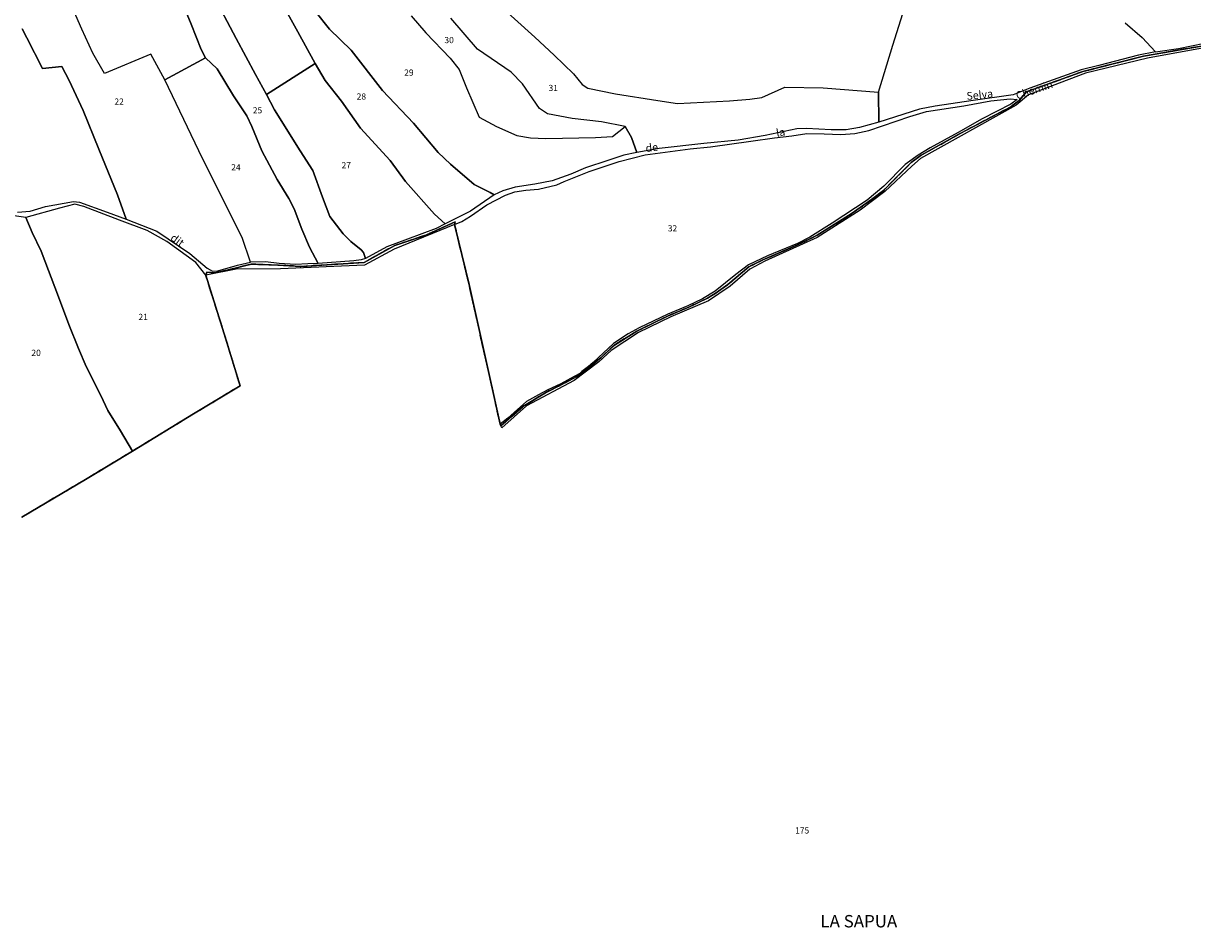
# Model space of a CAD drawing. Units: metres. Extents: x 1023998 to 1031354, y 6329872 to 6338864.
# Drawn here: x 1027286 to 1027663, y 6335068 to 6335360 of the extents above; entities that cross this region are included whole.
import ezdxf
from ezdxf.enums import TextEntityAlignment as Align

# ---------------------------------------------------------------- set-up
doc = ezdxf.new("R2010")
doc.units = ezdxf.units.M
doc.linetypes.add('TOPO2', pattern=[2.4, 2, -0.4])
for name, color, linetype in [('ig_cad_lieudit', 7, 'ByLayer'), ('ig_cad_lieudit_texte', 210, 'CONTINUOUS'), ('ig_cad_nom_voie', 8, 'CONTINUOUS'), ('ig_cad_parcel', 3, 'CONTINUOUS'), ('ig_cad_parcel_num', 3, 'CONTINUOUS'), ('ig_cad_section', 20, 'TOPO2')]:
    doc.layers.add(name, color=color, linetype=linetype)
doc.styles.add('Times New Roman', font='times.ttf')

msp = doc.modelspace()

# ---------------------------------------------------------------- linework, layer by layer
at = {"layer": 'ig_cad_lieudit'}
for points in [[(1027666.29, 6335352.37), (1027647.57, 6335349.08), (1027627.99, 6335344.12), (1027609.77, 6335337.58), (1027607.45, 6335334.82), (1027604.72, 6335332.75), (1027588.37, 6335324.12), (1027575.84, 6335317.1), (1027572.59, 6335314.72), (1027563.61, 6335305.71), (1027559.82, 6335302.82), (1027553.25, 6335298.15), (1027542.28, 6335291.3), (1027535.89, 6335288.13), (1027524.75, 6335283.28), (1027520.17, 6335281.1), (1027513.46, 6335275.36), (1027509.69, 6335272.64), (1027506.81, 6335270.94), (1027500.86, 6335268.09), (1027493.9, 6335265.15), (1027484.06, 6335260.31), (1027476.82, 6335255.81), (1027472.49, 6335251.84), (1027465.7, 6335246.18), (1027462.32, 6335244.34), (1027454.53, 6335240.43), (1027447.3, 6335235.93), (1027440.19, 6335229.7), (1027439.97, 6335230.22), (1027436.57, 6335245.35), (1027429.88, 6335275.36), (1027425.22, 6335294.72), (1027425.4, 6335295.55), (1027415.91, 6335291.35), (1027405.93, 6335288), (1027396, 6335282.51), (1027375.6, 6335281.2), (1027368.23, 6335281.66), (1027359.53, 6335281.94), (1027352.64, 6335280.21), (1027347.84, 6335279.17), (1027345.28, 6335279.3), (1027344.9, 6335278.33), (1027351.33, 6335258), (1027355.97, 6335242.66), (1027340.99, 6335233.59), (1027321.26, 6335221.59), (1027306.15, 6335212.44), (1027285.51, 6335200.23)], [(1027285.51, 6335200.23), (1027306.15, 6335212.44), (1027321.26, 6335221.59), (1027340.99, 6335233.59), (1027355.97, 6335242.66), (1027351.33, 6335258), (1027344.9, 6335278.33), (1027345.28, 6335279.3), (1027347.84, 6335279.17), (1027352.64, 6335280.21), (1027359.53, 6335281.94), (1027368.23, 6335281.66), (1027375.6, 6335281.2), (1027396, 6335282.51), (1027405.93, 6335288), (1027415.91, 6335291.35), (1027425.4, 6335295.55), (1027425.22, 6335294.72), (1027429.88, 6335275.36), (1027436.57, 6335245.35), (1027439.97, 6335230.22), (1027440.19, 6335229.7), (1027447.3, 6335235.93), (1027454.53, 6335240.43), (1027462.32, 6335244.34), (1027465.7, 6335246.18), (1027472.49, 6335251.84), (1027476.82, 6335255.81), (1027484.06, 6335260.31), (1027493.9, 6335265.15), (1027500.86, 6335268.09), (1027506.81, 6335270.94), (1027509.69, 6335272.64), (1027513.46, 6335275.36), (1027520.17, 6335281.1), (1027524.75, 6335283.28), (1027535.89, 6335288.13), (1027542.28, 6335291.3), (1027553.25, 6335298.15), (1027559.82, 6335302.82), (1027563.61, 6335305.71), (1027572.59, 6335314.72), (1027575.84, 6335317.1), (1027588.37, 6335324.12), (1027604.72, 6335332.75), (1027607.45, 6335334.82), (1027609.77, 6335337.58), (1027627.99, 6335344.12), (1027647.57, 6335349.08), (1027666.29, 6335352.37)]]:
    msp.add_lwpolyline(points, dxfattribs=at)
at = {"layer": 'ig_cad_parcel'}
for points in [[(1027331.55, 6335390.53), (1027332.14, 6335386.39), (1027333.22, 6335379.32), (1027334.3, 6335375.4), (1027336.58, 6335368.37), (1027340.19, 6335359.46), (1027343.4, 6335351.28), (1027344.83, 6335348.57), (1027331.68, 6335341.44), (1027327.19, 6335349.7), (1027312.22, 6335343.5), (1027308.45, 6335350.02), (1027304.92, 6335357.86), (1027301.07, 6335366.6), (1027296.67, 6335380.55), (1027292, 6335390.24), (1027290.49, 6335395.55), (1027290.34, 6335398.41), (1027297.21, 6335397.56), (1027310.49, 6335394.55), (1027319.02, 6335392.76)], [(1027359.2, 6335387.26), (1027360.49, 6335384.55), (1027362.54, 6335379.09), (1027364.81, 6335374.29), (1027369.74, 6335365.65), (1027374.62, 6335356.97), (1027380.18, 6335346.76), (1027364.55, 6335336.76), (1027361, 6335343.16), (1027354.73, 6335354.83), (1027347.04, 6335369.35), (1027344.54, 6335375.45), (1027343, 6335380.45), (1027340.41, 6335384.53), (1027339.15, 6335387.76), (1027338.38, 6335390.13), (1027353.77, 6335387.81)], [(1027344.83, 6335348.57), (1027348.6, 6335344.99), (1027353.88, 6335336.3), (1027358.16, 6335329.78), (1027359.77, 6335326.4), (1027363.05, 6335318.52), (1027367.94, 6335309.25), (1027371.75, 6335303.12), (1027373.48, 6335299.79), (1027375.9, 6335293.21), (1027378.39, 6335287.41), (1027381.2, 6335282.2), (1027377.9, 6335281.99), (1027373.86, 6335281.8), (1027368.59, 6335282.18), (1027364.2, 6335282.64), (1027359.41, 6335282.63), (1027356.67, 6335290.55), (1027352.68, 6335298.41), (1027342.72, 6335318.49), (1027331.68, 6335341.44)], [(1027380.18, 6335346.76), (1027383.49, 6335341.24), (1027388.7, 6335334.56), (1027394.88, 6335325.83), (1027404.39, 6335315.39), (1027409.35, 6335308.62), (1027418.79, 6335298.12), (1027422.21, 6335294.92), (1027419.31, 6335293.49), (1027410.02, 6335290.04), (1027403.32, 6335287.58), (1027396.47, 6335283.71), (1027395.82, 6335285.67), (1027395.04, 6335286.56), (1027391.7, 6335289.21), (1027389.29, 6335291.78), (1027384.92, 6335297.29), (1027382.57, 6335303.6), (1027379.45, 6335312.14), (1027375.38, 6335318.55), (1027367.11, 6335331.8), (1027364.55, 6335336.76)], [(1027427.52, 6335295.73), (1027430.38, 6335297.45), (1027435.67, 6335301.11), (1027441.64, 6335304.2), (1027444.67, 6335305.25), (1027448.22, 6335305.79), (1027452.26, 6335306.16), (1027458.24, 6335307.58), (1027460.63, 6335308.58), (1027468.64, 6335311.89), (1027478.34, 6335315.09), (1027486.79, 6335317.26), (1027501.23, 6335319.12), (1027507.78, 6335319.82), (1027520.89, 6335321.63), (1027528.52, 6335322.76), (1027534.02, 6335323.41), (1027538.89, 6335324.1), (1027544.47, 6335324.01), (1027549.91, 6335323.84), (1027554.38, 6335324.1), (1027558.92, 6335325.11), (1027572.14, 6335329.58), (1027577.54, 6335331.24), (1027589.55, 6335333.09), (1027598.32, 6335334.65), (1027604.55, 6335335.27), (1027606.8, 6335335.06), (1027604.76, 6335333.59), (1027595.55, 6335328.81), (1027587.72, 6335324.42), (1027578.75, 6335319.46), (1027574.86, 6335317.08), (1027570.63, 6335314.14), (1027563.75, 6335307.12), (1027558.43, 6335302.63), (1027547.14, 6335295.2), (1027539.92, 6335290.63), (1027535.87, 6335288.6), (1027526.17, 6335284.59), (1027520.13, 6335281.75), (1027515.96, 6335278.6), (1027509.35, 6335273.25), (1027505.22, 6335270.78), (1027500.5, 6335268.48), (1027494.06, 6335265.81), (1027484.78, 6335261.43), (1027481.21, 6335259.49), (1027476.52, 6335256.32), (1027469.99, 6335250.16), (1027468.46, 6335248.84), (1027466.31, 6335247.32), (1027465.63, 6335246.6), (1027462.67, 6335245.06), (1027459.55, 6335243.32), (1027455.32, 6335241.39), (1027452.36, 6335239.78), (1027448.49, 6335237.55), (1027445.57, 6335235.06), (1027442.42, 6335232.17), (1027439.97, 6335230.22), (1027436.57, 6335245.35), (1027429.88, 6335275.36), (1027425.22, 6335294.72)], [(1027286.89, 6335297.01), (1027288.85, 6335292.19), (1027291.83, 6335286.09), (1027297.41, 6335271.36), (1027300.73, 6335262.48), (1027303.82, 6335254.68), (1027306.27, 6335248.89), (1027309.43, 6335242.72), (1027311.81, 6335237.88), (1027313.35, 6335234.69), (1027317.42, 6335228.14), (1027321.26, 6335221.59), (1027340.99, 6335233.59), (1027355.97, 6335242.66), (1027351.33, 6335258), (1027344.9, 6335278.33), (1027341.75, 6335282.42), (1027332.33, 6335289.27), (1027326.01, 6335292.76), (1027317.04, 6335296.14), (1027305.55, 6335300.56), (1027302.68, 6335301.34), (1027297.67, 6335300.04)]]:
    msp.add_lwpolyline(points, close=True, dxfattribs=at)
for points in [[(1027347.04, 6335369.35), (1027354.73, 6335354.83), (1027361, 6335343.16), (1027364.55, 6335336.76), (1027367.11, 6335331.8), (1027375.38, 6335318.55), (1027379.45, 6335312.14), (1027382.57, 6335303.6), (1027384.92, 6335297.29), (1027389.29, 6335291.78), (1027391.7, 6335289.21), (1027395.04, 6335286.56), (1027395.82, 6335285.67), (1027396.47, 6335283.71), (1027395.04, 6335283.34), (1027392.75, 6335283.05), (1027381.2, 6335282.2), (1027378.39, 6335287.41), (1027375.9, 6335293.21), (1027373.48, 6335299.79), (1027371.75, 6335303.12), (1027367.94, 6335309.25), (1027363.05, 6335318.52), (1027359.77, 6335326.4), (1027358.16, 6335329.78), (1027353.88, 6335336.3), (1027348.6, 6335344.99), (1027344.83, 6335348.57), (1027343.4, 6335351.28), (1027340.19, 6335359.46), (1027336.58, 6335368.37)], [(1027439.13, 6335366.14), (1027451.14, 6335355.19), (1027457.32, 6335349.44), (1027463.61, 6335343.38), (1027466.42, 6335339.99), (1027468.25, 6335338.71), (1027477.15, 6335336.97), (1027490.82, 6335334.74), (1027497.16, 6335333.82), (1027513.95, 6335334.68), (1027520.51, 6335335.23), (1027524.41, 6335335.74), (1027531.81, 6335339.05), (1027544.15, 6335338.86), (1027562.08, 6335337.49), (1027566.7, 6335352.61), (1027571.81, 6335369.13)], [(1027641.71, 6335359.84), (1027647.15, 6335355.08), (1027651.5, 6335350.47), (1027645.98, 6335349.45), (1027633.18, 6335346.06), (1027627.46, 6335344.65), (1027610.84, 6335338.75), (1027605.5, 6335336.58), (1027592.6, 6335334.83), (1027580.34, 6335332.92), (1027575.29, 6335331.97), (1027562.14, 6335327.76), (1027562.08, 6335337.49), (1027566.7, 6335352.61), (1027571.81, 6335369.13)], [(1027285.69, 6335357.92), (1027287.19, 6335355), (1027292.2, 6335345.07), (1027298.43, 6335345.73), (1027300.83, 6335341.2), (1027305.33, 6335331.6), (1027310.44, 6335319.04), (1027316.41, 6335304.28), (1027319.2, 6335296.49), (1027329.13, 6335292.64), (1027339.75, 6335285.33), (1027345.35, 6335280.68), (1027347.07, 6335279.69), (1027348.79, 6335279.76), (1027355.14, 6335281.61), (1027359.41, 6335282.63), (1027356.67, 6335290.55), (1027352.68, 6335298.41), (1027342.72, 6335318.49), (1027331.68, 6335341.44), (1027327.19, 6335349.7), (1027312.22, 6335343.5), (1027308.45, 6335350.02), (1027304.92, 6335357.86), (1027301.07, 6335366.6)], [(1027380.2, 6335363.59), (1027384.9, 6335357.81), (1027391.87, 6335351.04), (1027402, 6335338.06), (1027412, 6335327.44), (1027419.91, 6335317.96), (1027423.96, 6335314.18), (1027431.58, 6335307.7), (1027436.69, 6335305.03), (1027437.97, 6335304.27), (1027430.33, 6335299.1), (1027422.21, 6335294.92), (1027418.79, 6335298.12), (1027409.35, 6335308.62), (1027404.39, 6335315.39), (1027394.88, 6335325.83), (1027388.7, 6335334.56), (1027383.49, 6335341.24), (1027380.18, 6335346.76), (1027374.62, 6335356.97), (1027369.74, 6335365.65)], [(1027439.13, 6335366.14), (1027451.14, 6335355.19), (1027457.32, 6335349.44), (1027463.61, 6335343.38), (1027466.42, 6335339.99), (1027468.25, 6335338.71), (1027477.15, 6335336.97), (1027490.82, 6335334.74), (1027497.16, 6335333.82), (1027513.95, 6335334.68), (1027520.51, 6335335.23), (1027524.41, 6335335.74), (1027531.81, 6335339.05), (1027544.15, 6335338.86), (1027562.08, 6335337.49), (1027562.14, 6335327.76), (1027555.95, 6335326.02), (1027551.66, 6335325.33), (1027546.73, 6335325.32), (1027538.84, 6335325.77), (1027535.69, 6335325.62), (1027525.52, 6335323.52), (1027516.78, 6335322.01), (1027505.62, 6335320.94), (1027491.29, 6335319.33), (1027484.09, 6335318.02), (1027482.32, 6335322.83), (1027480.23, 6335326.4), (1027472.69, 6335327.91), (1027463.22, 6335329), (1027455.24, 6335330.52), (1027452.66, 6335332.19), (1027447.16, 6335340.11), (1027443.54, 6335343.92), (1027432.62, 6335351.4), (1027424.01, 6335361.34)], [(1027411.18, 6335362.16), (1027415.95, 6335356.66), (1027423.82, 6335348.46), (1027426.69, 6335344.78), (1027429.06, 6335338.82), (1027433.17, 6335329.39), (1027438.73, 6335326.39), (1027445.34, 6335323.51), (1027449.69, 6335322.76), (1027454.67, 6335322.52), (1027470.67, 6335322.87), (1027476.19, 6335323.14), (1027480.23, 6335326.4), (1027482.32, 6335322.83), (1027484.09, 6335318.02), (1027479.9, 6335317.11), (1027474.73, 6335315.45), (1027467.5, 6335313.01), (1027462.76, 6335311.03), (1027456.68, 6335308.86), (1027451.13, 6335307.74), (1027444.8, 6335306.77), (1027440.82, 6335305.57), (1027437.97, 6335304.27), (1027436.69, 6335305.03), (1027431.58, 6335307.7), (1027423.96, 6335314.18), (1027419.91, 6335317.96), (1027412, 6335327.44), (1027402, 6335338.06), (1027391.87, 6335351.04), (1027384.9, 6335357.81), (1027380.2, 6335363.59)], [(1027411.18, 6335362.16), (1027415.95, 6335356.66), (1027423.82, 6335348.46), (1027426.69, 6335344.78), (1027429.06, 6335338.82), (1027433.17, 6335329.39), (1027438.73, 6335326.39), (1027445.34, 6335323.51), (1027449.69, 6335322.76), (1027454.67, 6335322.52), (1027470.67, 6335322.87), (1027476.19, 6335323.14), (1027480.23, 6335326.4), (1027472.69, 6335327.91), (1027463.22, 6335329), (1027455.24, 6335330.52), (1027452.66, 6335332.19), (1027447.16, 6335340.11), (1027443.54, 6335343.92), (1027432.62, 6335351.4), (1027424.01, 6335361.34)], [(1027284.18, 6335298.77), (1027288.2, 6335299.03), (1027293.15, 6335300.58), (1027302.23, 6335302.21), (1027304.14, 6335302), (1027313.07, 6335298.68), (1027319.2, 6335296.49), (1027316.41, 6335304.28), (1027310.44, 6335319.04), (1027305.33, 6335331.6), (1027300.83, 6335341.2), (1027298.43, 6335345.73), (1027292.2, 6335345.07), (1027287.19, 6335355), (1027285.69, 6335357.92)], [(1027641.71, 6335359.84), (1027647.15, 6335355.08), (1027651.5, 6335350.47), (1027658.89, 6335351.56), (1027667.27, 6335353.33)], [(1027667.15, 6335351.83), (1027648.82, 6335348.49), (1027628.84, 6335343.59), (1027610.51, 6335336.62), (1027606.53, 6335333.25), (1027575.65, 6335316.02), (1027572.77, 6335313.57), (1027564.1, 6335305.39), (1027556.12, 6335299.4), (1027542.28, 6335290.52), (1027525.34, 6335282.92), (1027520.47, 6335280.29), (1027514.12, 6335274.84), (1027507.2, 6335270.13), (1027495.06, 6335264.98), (1027484.62, 6335259.85), (1027475.78, 6335254.07), (1027471.74, 6335250.44), (1027463.86, 6335244.34), (1027448.42, 6335236.21), (1027440.5, 6335229.11), (1027440.19, 6335229.7), (1027439.97, 6335230.22), (1027436.57, 6335245.35), (1027429.88, 6335275.36), (1027425.22, 6335294.72), (1027405.74, 6335286.82), (1027396.12, 6335281.56), (1027369.05, 6335280.48), (1027354.7, 6335280.3), (1027344.9, 6335278.33), (1027351.33, 6335258), (1027355.97, 6335242.66), (1027340.99, 6335233.59), (1027321.26, 6335221.59), (1027306.15, 6335212.44), (1027285.51, 6335200.23)], [(1027285.51, 6335200.23), (1027306.15, 6335212.44), (1027321.26, 6335221.59), (1027317.42, 6335228.14), (1027313.35, 6335234.69), (1027311.81, 6335237.88), (1027309.43, 6335242.72), (1027306.27, 6335248.89), (1027303.82, 6335254.68), (1027300.73, 6335262.48), (1027297.41, 6335271.36), (1027291.83, 6335286.09), (1027288.85, 6335292.19), (1027286.89, 6335297.01), (1027280, 6335297.92)]]:
    msp.add_lwpolyline(points, dxfattribs=at)
at = {"layer": 'ig_cad_section'}
for points in [[(1027666.29, 6335352.37), (1027647.57, 6335349.08), (1027627.99, 6335344.12), (1027609.77, 6335337.58), (1027607.45, 6335334.82), (1027604.72, 6335332.75), (1027588.37, 6335324.12), (1027575.84, 6335317.1), (1027572.59, 6335314.72), (1027563.61, 6335305.71), (1027559.82, 6335302.82), (1027553.25, 6335298.15), (1027542.28, 6335291.3), (1027535.89, 6335288.13), (1027524.75, 6335283.28), (1027520.17, 6335281.1), (1027513.46, 6335275.36), (1027509.69, 6335272.64), (1027506.81, 6335270.94), (1027500.86, 6335268.09), (1027493.9, 6335265.15), (1027484.06, 6335260.31), (1027476.82, 6335255.81), (1027472.49, 6335251.84), (1027465.7, 6335246.18), (1027462.32, 6335244.34), (1027454.53, 6335240.43), (1027447.3, 6335235.93), (1027440.19, 6335229.7), (1027439.97, 6335230.22), (1027436.57, 6335245.35), (1027429.88, 6335275.36), (1027425.22, 6335294.72), (1027425.4, 6335295.55), (1027415.91, 6335291.35), (1027405.93, 6335288), (1027396, 6335282.51), (1027375.6, 6335281.2), (1027368.23, 6335281.66), (1027359.53, 6335281.94), (1027352.64, 6335280.21), (1027347.84, 6335279.17), (1027345.28, 6335279.3), (1027344.9, 6335278.33), (1027351.33, 6335258), (1027355.97, 6335242.66), (1027340.99, 6335233.59), (1027321.26, 6335221.59), (1027306.15, 6335212.44), (1027285.51, 6335200.23)], [(1027666.29, 6335352.37), (1027647.57, 6335349.08), (1027627.99, 6335344.12), (1027609.77, 6335337.58), (1027607.45, 6335334.82), (1027604.72, 6335332.75), (1027588.37, 6335324.12), (1027575.84, 6335317.1), (1027572.59, 6335314.72), (1027563.61, 6335305.71), (1027559.82, 6335302.82), (1027553.25, 6335298.15), (1027542.28, 6335291.3), (1027535.89, 6335288.13), (1027524.75, 6335283.28), (1027520.17, 6335281.1), (1027513.46, 6335275.36), (1027509.69, 6335272.64), (1027506.81, 6335270.94), (1027500.86, 6335268.09), (1027493.9, 6335265.15), (1027484.06, 6335260.31), (1027476.82, 6335255.81), (1027472.49, 6335251.84), (1027465.7, 6335246.18), (1027462.32, 6335244.34), (1027454.53, 6335240.43), (1027447.3, 6335235.93), (1027440.19, 6335229.7), (1027439.97, 6335230.22), (1027436.57, 6335245.35), (1027429.88, 6335275.36), (1027425.22, 6335294.72), (1027425.4, 6335295.55), (1027415.91, 6335291.35), (1027405.93, 6335288), (1027396, 6335282.51), (1027375.6, 6335281.2), (1027368.23, 6335281.66), (1027359.53, 6335281.94), (1027352.64, 6335280.21), (1027347.84, 6335279.17), (1027345.28, 6335279.3), (1027344.9, 6335278.33), (1027351.33, 6335258), (1027355.97, 6335242.66), (1027340.99, 6335233.59), (1027321.26, 6335221.59), (1027306.15, 6335212.44), (1027285.51, 6335200.23)], [(1027285.51, 6335200.23), (1027306.15, 6335212.44), (1027321.26, 6335221.59), (1027340.99, 6335233.59), (1027355.97, 6335242.66), (1027351.33, 6335258), (1027344.9, 6335278.33), (1027345.28, 6335279.3), (1027347.84, 6335279.17), (1027352.64, 6335280.21), (1027359.53, 6335281.94), (1027368.23, 6335281.66), (1027375.6, 6335281.2), (1027396, 6335282.51), (1027405.93, 6335288), (1027415.91, 6335291.35), (1027425.4, 6335295.55), (1027425.22, 6335294.72), (1027429.88, 6335275.36), (1027436.57, 6335245.35), (1027439.97, 6335230.22), (1027440.19, 6335229.7), (1027447.3, 6335235.93), (1027454.53, 6335240.43), (1027462.32, 6335244.34), (1027465.7, 6335246.18), (1027472.49, 6335251.84), (1027476.82, 6335255.81), (1027484.06, 6335260.31), (1027493.9, 6335265.15), (1027500.86, 6335268.09), (1027506.81, 6335270.94), (1027509.69, 6335272.64), (1027513.46, 6335275.36), (1027520.17, 6335281.1), (1027524.75, 6335283.28), (1027535.89, 6335288.13), (1027542.28, 6335291.3), (1027553.25, 6335298.15), (1027559.82, 6335302.82), (1027563.61, 6335305.71), (1027572.59, 6335314.72), (1027575.84, 6335317.1), (1027588.37, 6335324.12), (1027604.72, 6335332.75), (1027607.45, 6335334.82), (1027609.77, 6335337.58), (1027627.99, 6335344.12), (1027647.57, 6335349.08), (1027666.29, 6335352.37)], [(1027285.51, 6335200.23), (1027306.15, 6335212.44), (1027321.26, 6335221.59), (1027340.99, 6335233.59), (1027355.97, 6335242.66), (1027351.33, 6335258), (1027344.9, 6335278.33), (1027345.28, 6335279.3), (1027347.84, 6335279.17), (1027352.64, 6335280.21), (1027359.53, 6335281.94), (1027368.23, 6335281.66), (1027375.6, 6335281.2), (1027396, 6335282.51), (1027405.93, 6335288), (1027415.91, 6335291.35), (1027425.4, 6335295.55), (1027425.22, 6335294.72), (1027429.88, 6335275.36), (1027436.57, 6335245.35), (1027439.97, 6335230.22), (1027440.19, 6335229.7), (1027447.3, 6335235.93), (1027454.53, 6335240.43), (1027462.32, 6335244.34), (1027465.7, 6335246.18), (1027472.49, 6335251.84), (1027476.82, 6335255.81), (1027484.06, 6335260.31), (1027493.9, 6335265.15), (1027500.86, 6335268.09), (1027506.81, 6335270.94), (1027509.69, 6335272.64), (1027513.46, 6335275.36), (1027520.17, 6335281.1), (1027524.75, 6335283.28), (1027535.89, 6335288.13), (1027542.28, 6335291.3), (1027553.25, 6335298.15), (1027559.82, 6335302.82), (1027563.61, 6335305.71), (1027572.59, 6335314.72), (1027575.84, 6335317.1), (1027588.37, 6335324.12), (1027604.72, 6335332.75), (1027607.45, 6335334.82), (1027609.77, 6335337.58), (1027627.99, 6335344.12), (1027647.57, 6335349.08), (1027666.29, 6335352.37)], [(1027285.51, 6335200.23), (1027306.15, 6335212.44), (1027321.26, 6335221.59), (1027340.99, 6335233.59), (1027355.97, 6335242.66), (1027351.33, 6335258), (1027344.9, 6335278.33), (1027345.28, 6335279.3), (1027347.84, 6335279.17), (1027352.64, 6335280.21), (1027359.53, 6335281.94), (1027368.23, 6335281.66), (1027375.6, 6335281.2), (1027396, 6335282.51), (1027405.93, 6335288), (1027415.91, 6335291.35), (1027425.4, 6335295.55), (1027425.22, 6335294.72), (1027429.88, 6335275.36), (1027436.57, 6335245.35), (1027439.97, 6335230.22), (1027440.19, 6335229.7), (1027447.3, 6335235.93), (1027454.53, 6335240.43), (1027462.32, 6335244.34), (1027465.7, 6335246.18), (1027472.49, 6335251.84), (1027476.82, 6335255.81), (1027484.06, 6335260.31), (1027493.9, 6335265.15), (1027500.86, 6335268.09), (1027506.81, 6335270.94), (1027509.69, 6335272.64), (1027513.46, 6335275.36), (1027520.17, 6335281.1), (1027524.75, 6335283.28), (1027535.89, 6335288.13), (1027542.28, 6335291.3), (1027553.25, 6335298.15), (1027559.82, 6335302.82), (1027563.61, 6335305.71), (1027572.59, 6335314.72), (1027575.84, 6335317.1), (1027588.37, 6335324.12), (1027604.72, 6335332.75), (1027607.45, 6335334.82), (1027609.77, 6335337.58), (1027627.99, 6335344.12), (1027647.57, 6335349.08), (1027666.29, 6335352.37)], [(1027285.51, 6335200.23), (1027306.15, 6335212.44), (1027321.26, 6335221.59), (1027340.99, 6335233.59), (1027355.97, 6335242.66), (1027351.33, 6335258), (1027344.9, 6335278.33), (1027345.28, 6335279.3), (1027347.84, 6335279.17), (1027352.64, 6335280.21), (1027359.53, 6335281.94), (1027368.23, 6335281.66), (1027375.6, 6335281.2), (1027396, 6335282.51), (1027405.93, 6335288), (1027415.91, 6335291.35), (1027425.4, 6335295.55), (1027425.22, 6335294.72), (1027429.88, 6335275.36), (1027436.57, 6335245.35), (1027439.97, 6335230.22), (1027440.19, 6335229.7), (1027447.3, 6335235.93), (1027454.53, 6335240.43), (1027462.32, 6335244.34), (1027465.7, 6335246.18), (1027472.49, 6335251.84), (1027476.82, 6335255.81), (1027484.06, 6335260.31), (1027493.9, 6335265.15), (1027500.86, 6335268.09), (1027506.81, 6335270.94), (1027509.69, 6335272.64), (1027513.46, 6335275.36), (1027520.17, 6335281.1), (1027524.75, 6335283.28), (1027535.89, 6335288.13), (1027542.28, 6335291.3), (1027553.25, 6335298.15), (1027559.82, 6335302.82), (1027563.61, 6335305.71), (1027572.59, 6335314.72), (1027575.84, 6335317.1), (1027588.37, 6335324.12), (1027604.72, 6335332.75), (1027607.45, 6335334.82), (1027609.77, 6335337.58), (1027627.99, 6335344.12), (1027647.57, 6335349.08), (1027666.29, 6335352.37)], [(1027285.51, 6335200.23), (1027306.15, 6335212.44), (1027321.26, 6335221.59), (1027340.99, 6335233.59), (1027355.97, 6335242.66), (1027351.33, 6335258), (1027344.9, 6335278.33), (1027345.28, 6335279.3), (1027347.84, 6335279.17), (1027352.64, 6335280.21), (1027359.53, 6335281.94), (1027368.23, 6335281.66), (1027375.6, 6335281.2), (1027396, 6335282.51), (1027405.93, 6335288), (1027415.91, 6335291.35), (1027425.4, 6335295.55), (1027425.22, 6335294.72), (1027429.88, 6335275.36), (1027436.57, 6335245.35), (1027439.97, 6335230.22), (1027440.19, 6335229.7), (1027447.3, 6335235.93), (1027454.53, 6335240.43), (1027462.32, 6335244.34), (1027465.7, 6335246.18), (1027472.49, 6335251.84), (1027476.82, 6335255.81), (1027484.06, 6335260.31), (1027493.9, 6335265.15), (1027500.86, 6335268.09), (1027506.81, 6335270.94), (1027509.69, 6335272.64), (1027513.46, 6335275.36), (1027520.17, 6335281.1), (1027524.75, 6335283.28), (1027535.89, 6335288.13), (1027542.28, 6335291.3), (1027553.25, 6335298.15), (1027559.82, 6335302.82), (1027563.61, 6335305.71), (1027572.59, 6335314.72), (1027575.84, 6335317.1), (1027588.37, 6335324.12), (1027604.72, 6335332.75), (1027607.45, 6335334.82), (1027609.77, 6335337.58), (1027627.99, 6335344.12), (1027647.57, 6335349.08), (1027666.29, 6335352.37)], [(1027285.51, 6335200.23), (1027306.15, 6335212.44), (1027321.26, 6335221.59), (1027340.99, 6335233.59), (1027355.97, 6335242.66), (1027351.33, 6335258), (1027344.9, 6335278.33), (1027345.28, 6335279.3), (1027347.84, 6335279.17), (1027352.64, 6335280.21), (1027359.53, 6335281.94), (1027368.23, 6335281.66), (1027375.6, 6335281.2), (1027396, 6335282.51), (1027405.93, 6335288), (1027415.91, 6335291.35), (1027425.4, 6335295.55), (1027425.22, 6335294.72), (1027429.88, 6335275.36), (1027436.57, 6335245.35), (1027439.97, 6335230.22), (1027440.19, 6335229.7), (1027447.3, 6335235.93), (1027454.53, 6335240.43), (1027462.32, 6335244.34), (1027465.7, 6335246.18), (1027472.49, 6335251.84), (1027476.82, 6335255.81), (1027484.06, 6335260.31), (1027493.9, 6335265.15), (1027500.86, 6335268.09), (1027506.81, 6335270.94), (1027509.69, 6335272.64), (1027513.46, 6335275.36), (1027520.17, 6335281.1), (1027524.75, 6335283.28), (1027535.89, 6335288.13), (1027542.28, 6335291.3), (1027553.25, 6335298.15), (1027559.82, 6335302.82), (1027563.61, 6335305.71), (1027572.59, 6335314.72), (1027575.84, 6335317.1), (1027588.37, 6335324.12), (1027604.72, 6335332.75), (1027607.45, 6335334.82), (1027609.77, 6335337.58), (1027627.99, 6335344.12), (1027647.57, 6335349.08), (1027666.29, 6335352.37)], [(1027285.51, 6335200.23), (1027306.15, 6335212.44), (1027321.26, 6335221.59), (1027340.99, 6335233.59), (1027355.97, 6335242.66), (1027351.33, 6335258), (1027344.9, 6335278.33), (1027345.28, 6335279.3), (1027347.84, 6335279.17), (1027352.64, 6335280.21), (1027359.53, 6335281.94), (1027368.23, 6335281.66), (1027375.6, 6335281.2), (1027396, 6335282.51), (1027405.93, 6335288), (1027415.91, 6335291.35), (1027425.4, 6335295.55), (1027425.22, 6335294.72), (1027429.88, 6335275.36), (1027436.57, 6335245.35), (1027439.97, 6335230.22), (1027440.19, 6335229.7), (1027447.3, 6335235.93), (1027454.53, 6335240.43), (1027462.32, 6335244.34), (1027465.7, 6335246.18), (1027472.49, 6335251.84), (1027476.82, 6335255.81), (1027484.06, 6335260.31), (1027493.9, 6335265.15), (1027500.86, 6335268.09), (1027506.81, 6335270.94), (1027509.69, 6335272.64), (1027513.46, 6335275.36), (1027520.17, 6335281.1), (1027524.75, 6335283.28), (1027535.89, 6335288.13), (1027542.28, 6335291.3), (1027553.25, 6335298.15), (1027559.82, 6335302.82), (1027563.61, 6335305.71), (1027572.59, 6335314.72), (1027575.84, 6335317.1), (1027588.37, 6335324.12), (1027604.72, 6335332.75), (1027607.45, 6335334.82), (1027609.77, 6335337.58), (1027627.99, 6335344.12), (1027647.57, 6335349.08), (1027666.29, 6335352.37)], [(1027666.29, 6335352.37), (1027647.57, 6335349.08), (1027627.99, 6335344.12), (1027609.77, 6335337.58), (1027607.45, 6335334.82), (1027604.72, 6335332.75), (1027588.37, 6335324.12), (1027575.84, 6335317.1), (1027572.59, 6335314.72), (1027563.61, 6335305.71), (1027559.82, 6335302.82), (1027553.25, 6335298.15), (1027542.28, 6335291.3), (1027535.89, 6335288.13), (1027524.75, 6335283.28), (1027520.17, 6335281.1), (1027513.46, 6335275.36), (1027509.69, 6335272.64), (1027506.81, 6335270.94), (1027500.86, 6335268.09), (1027493.9, 6335265.15), (1027484.06, 6335260.31), (1027476.82, 6335255.81), (1027472.49, 6335251.84), (1027465.7, 6335246.18), (1027462.32, 6335244.34), (1027454.53, 6335240.43), (1027447.3, 6335235.93), (1027440.19, 6335229.7), (1027439.97, 6335230.22), (1027436.57, 6335245.35), (1027429.88, 6335275.36), (1027425.22, 6335294.72), (1027425.4, 6335295.55), (1027415.91, 6335291.35), (1027405.93, 6335288), (1027396, 6335282.51), (1027375.6, 6335281.2), (1027368.23, 6335281.66), (1027359.53, 6335281.94), (1027352.64, 6335280.21), (1027347.84, 6335279.17), (1027345.28, 6335279.3), (1027344.9, 6335278.33), (1027351.33, 6335258), (1027355.97, 6335242.66), (1027340.99, 6335233.59), (1027321.26, 6335221.59), (1027306.15, 6335212.44), (1027285.51, 6335200.23)]]:
    msp.add_lwpolyline(points, dxfattribs=at)

# ---------------------------------------------------------------- texts
at = {"layer": 'ig_cad_lieudit_texte', "style": 'Times New Roman'}
msp.add_text('LA SAPUA', height=4, dxfattribs=at).set_placement((1027543.31, 6335066.54), align=Align.BOTTOM_LEFT)
at = {"layer": 'ig_cad_nom_voie', "style": 'Times New Roman'}
for s, rotation, p in [('Selva', 6, (1027590.66, 6335334.16)), ('Chemin', 18.9, (1027607.15, 6335334.29)), ('Chemin', 18.9, (1027607.15, 6335334.29)), ('Chemin', 18.9, (1027607.15, 6335334.29)), ('la', 10, (1027529.39, 6335322.26)), ('de', 6.5, (1027487.11, 6335317.36)), ('dit', 324.1, (1027332.83, 6335289.32))]:
    msp.add_text(s, height=2.5, rotation=rotation, dxfattribs=at).set_placement(p, align=Align.BOTTOM_LEFT)
at = {"layer": 'ig_cad_parcel_num', "style": 'Times New Roman'}
for s, p in [('30', (1027421.94, 6335352.67)), ('29', (1027408.97, 6335342.17)), ('31', (1027455.56, 6335337.21)), ('22', (1027315.44, 6335332.81)), ('28', (1027393.63, 6335334.45)), ('25', (1027360.1, 6335329.99)), ('27', (1027388.75, 6335312.25)), ('24', (1027353.14, 6335311.59)), ('32', (1027494.04, 6335291.88)), ('21', (1027323.19, 6335263.28)), ('20', (1027288.65, 6335251.69)), ('175', (1027535.13, 6335097.47))]:
    msp.add_text(s, height=2, dxfattribs=at).set_placement(p, align=Align.BOTTOM_LEFT)

doc.saveas('drawing.dxf')
